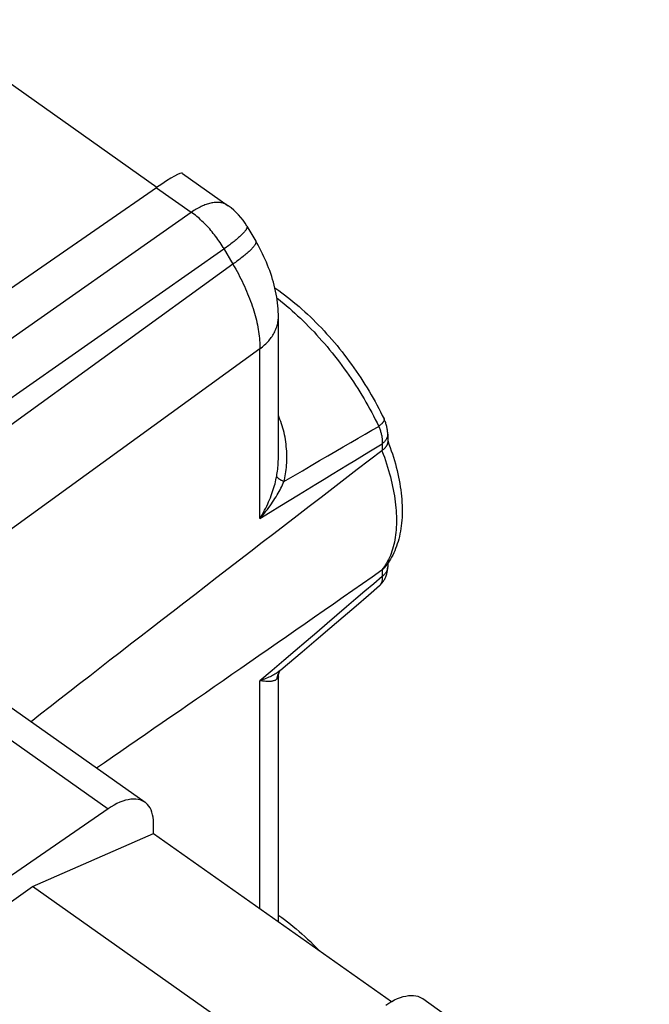
# Model space of a CAD drawing. Units: millimetres. Extents: x -39.1 to 7.2, y -43.8 to 23.4.
# Drawn here: x -2.7 to 6.9, y 1.7 to 16.7 of the extents above; entities that cross this region are included whole.
import ezdxf

# ---------------------------------------------------------------- set-up
doc = ezdxf.new("R2010")
doc.units = ezdxf.units.MM
doc.header["$LTSCALE"] = 16.335
doc.layers.get('0').update_dxf_attribs({"linetype": 'CONTINUOUS'})
doc.layers.add('DRAFT', color=7, linetype='CONTINUOUS')
doc.layers.add('RACCORDO', color=7, linetype='CONTINUOUS')

msp = doc.modelspace()

# ---------------------------------------------------------------- linework, layer by layer
at = {"color": 7, "linetype": 'CONTINUOUS'}
for p, q in [((-2.534, 3.482), (-0.686, 4.293)), ((-0.686, 4.293), (2.949, 1.723)), ((-6.707, 0.531), (-2.534, 3.482)), ((1.013, 0.974), (-2.534, 3.482))]:
    msp.add_line(p, q, dxfattribs=at)
at = {"layer": 'DRAFT', "color": 7, "linetype": 'CONTINUOUS'}
msp.add_line((-0.635, 14.166), (-4.259, 16.728), dxfattribs=at)
at = {"layer": 'RACCORDO', "color": 7, "linetype": 'CONTINUOUS'}
for p, q in [((-0.244, 14.38), (0.456, 13.885)), ((-0.642, 14.161), (-4.205, 11.697)), ((0.741, 13.574), (0.877, 13.343)), ((1.221, 10.032), (1.221, 12.191)), ((2.892, 10.396), (2.892, 10.277)), ((1.221, 10.032), (1.221, 10.032)), ((2.808, 8.324), (2.804, 8.321)), ((2.892, 8.42), (2.892, 8.368)), ((-4.279, 7.218), (-0.816, 4.769)), ((1.241, 6.772), (1.242, 6.774)), ((1.242, 6.774), (1.245, 6.777)), ((1.221, 2.945), (1.221, 6.685)), ((-1.381, 4.668), (-7.04, 0.766)), ((-0.686, 4.293), (-0.686, 4.453)), ((3.427, 1.769), (6.89, -0.68))]:
    msp.add_line(p, q, dxfattribs=at)
at = {"layer": 'RACCORDO', "color": 250, "linetype": 'CONTINUOUS'}
for p, q in [((-0.642, 14.161), (-0.109, 13.785)), ((-7.722, 8.457), (-0.109, 13.785)), ((0.376, 13.249), (0.526, 12.992)), ((-7.344, 7.812), (0.39, 13.224)), ((0.526, 12.992), (-11.574, 4.221)), ((0.94, 11.7), (-11.336, 2.801)), ((0.94, 9.107), (0.94, 11.7)), ((2.808, 10.248), (2.808, 10.145)), ((2.808, 8.324), (2.808, 8.221)), ((-4.545, 6.906), (-1.381, 4.668)), ((1.242, 6.774), (1.24, 6.77)), ((0.94, 3.143), (0.94, 6.627))]:
    msp.add_line(p, q, dxfattribs=at)
for points in [[(0.456, 13.885), (0.451, 13.888), (0.44, 13.896), (0.428, 13.903), (0.415, 13.909), (0.403, 13.914), (0.39, 13.919), (0.376, 13.923), (0.362, 13.927), (0.348, 13.93), (0.333, 13.932), (0.318, 13.934), (0.303, 13.935), (0.288, 13.935), (0.272, 13.935), (0.256, 13.934), (0.239, 13.932), (0.222, 13.93), (0.205, 13.927), (0.188, 13.924), (0.171, 13.92), (0.153, 13.915), (0.135, 13.909), (0.117, 13.903), (0.099, 13.897), (0.081, 13.89), (0.062, 13.882), (0.043, 13.873), (0.024, 13.864), (0.006, 13.855), (-0.013, 13.844), (-0.033, 13.833), (-0.052, 13.822), (-0.071, 13.81), (-0.09, 13.798), (-0.109, 13.785)], [(0.376, 13.249), (0.361, 13.274), (0.345, 13.298), (0.33, 13.323), (0.313, 13.347), (0.297, 13.371), (0.28, 13.394), (0.263, 13.418), (0.245, 13.441), (0.227, 13.463), (0.209, 13.486), (0.19, 13.508), (0.172, 13.53), (0.153, 13.551), (0.133, 13.572), (0.114, 13.592), (0.094, 13.612), (0.074, 13.632), (0.054, 13.651), (0.034, 13.669), (0.014, 13.688), (-0.006, 13.705), (-0.027, 13.722), (-0.047, 13.739), (-0.068, 13.755), (-0.089, 13.77), (-0.109, 13.785)], [(0.741, 13.574), (0.742, 13.572), (0.743, 13.569), (0.744, 13.564), (0.744, 13.56), (0.744, 13.555), (0.742, 13.55), (0.74, 13.544), (0.738, 13.538), (0.735, 13.532), (0.731, 13.525), (0.727, 13.518), (0.722, 13.51), (0.716, 13.503), (0.71, 13.495), (0.703, 13.486), (0.695, 13.478), (0.687, 13.469), (0.678, 13.459), (0.669, 13.45), (0.659, 13.44), (0.649, 13.43), (0.637, 13.42), (0.626, 13.409), (0.614, 13.398), (0.601, 13.387), (0.588, 13.376), (0.574, 13.364), (0.56, 13.352), (0.545, 13.34), (0.529, 13.328), (0.514, 13.316), (0.497, 13.303), (0.481, 13.29), (0.463, 13.277), (0.446, 13.264), (0.428, 13.251), (0.409, 13.238), (0.39, 13.224)], [(0.877, 13.343), (0.878, 13.341), (0.879, 13.337), (0.88, 13.332), (0.88, 13.328), (0.879, 13.323), (0.878, 13.318), (0.876, 13.312), (0.874, 13.306), (0.871, 13.3), (0.867, 13.293), (0.862, 13.286), (0.857, 13.279), (0.852, 13.271), (0.845, 13.263), (0.838, 13.254), (0.831, 13.246), (0.823, 13.237), (0.814, 13.228), (0.805, 13.218), (0.795, 13.208), (0.784, 13.198), (0.773, 13.188), (0.762, 13.177), (0.749, 13.166), (0.737, 13.155), (0.723, 13.144), (0.71, 13.132), (0.695, 13.12), (0.681, 13.108), (0.665, 13.096), (0.649, 13.084), (0.633, 13.071), (0.616, 13.058), (0.599, 13.045), (0.582, 13.032), (0.564, 13.019), (0.545, 13.006), (0.526, 12.992)], [(0.526, 12.992), (0.548, 12.955), (0.569, 12.918), (0.59, 12.88), (0.61, 12.843), (0.63, 12.805), (0.649, 12.767), (0.667, 12.73), (0.685, 12.692), (0.703, 12.654), (0.72, 12.616), (0.736, 12.579), (0.752, 12.541), (0.767, 12.504), (0.782, 12.466), (0.796, 12.429), (0.809, 12.391), (0.822, 12.354), (0.834, 12.317), (0.845, 12.281), (0.856, 12.244), (0.866, 12.208), (0.876, 12.172), (0.885, 12.136), (0.893, 12.1), (0.901, 12.065), (0.908, 12.03), (0.914, 11.995), (0.92, 11.961), (0.925, 11.927), (0.929, 11.893), (0.933, 11.86), (0.935, 11.827), (0.938, 11.794), (0.939, 11.762), (0.94, 11.731), (0.94, 11.7)], [(1.198, 12.474), (1.217, 12.46), (1.26, 12.426), (1.303, 12.391), (1.346, 12.355), (1.389, 12.319), (1.431, 12.281), (1.474, 12.243), (1.516, 12.204), (1.558, 12.165), (1.6, 12.124), (1.642, 12.083), (1.684, 12.042), (1.725, 11.999), (1.766, 11.956), (1.806, 11.912), (1.847, 11.868), (1.887, 11.823), (1.926, 11.778), (1.966, 11.732), (2.004, 11.685), (2.043, 11.638), (2.081, 11.59), (2.118, 11.542), (2.156, 11.494), (2.192, 11.445), (2.228, 11.395), (2.264, 11.346), (2.299, 11.296), (2.334, 11.245), (2.368, 11.194), (2.401, 11.143), (2.434, 11.092), (2.467, 11.04), (2.498, 10.988), (2.53, 10.936), (2.56, 10.884), (2.59, 10.831), (2.619, 10.779), (2.648, 10.726), (2.675, 10.673), (2.703, 10.62), (2.729, 10.567), (2.755, 10.514)], [(0.94, 11.7), (0.959, 11.714), (0.977, 11.728), (0.995, 11.743), (1.012, 11.758), (1.028, 11.773), (1.044, 11.789), (1.059, 11.805), (1.074, 11.821), (1.088, 11.838), (1.101, 11.855), (1.113, 11.872), (1.125, 11.889), (1.137, 11.906), (1.147, 11.924), (1.157, 11.942), (1.167, 11.96), (1.175, 11.979), (1.183, 11.997), (1.19, 12.016), (1.196, 12.034), (1.202, 12.053), (1.207, 12.072), (1.211, 12.091), (1.215, 12.11), (1.217, 12.13), (1.219, 12.149), (1.221, 12.168), (1.221, 12.187)], [(1.307, 9.67), (1.314, 9.698), (1.32, 9.728), (1.326, 9.758), (1.332, 9.789), (1.337, 9.821), (1.341, 9.854), (1.344, 9.887), (1.347, 9.921), (1.349, 9.955), (1.351, 9.99), (1.352, 10.026), (1.352, 10.062), (1.351, 10.098), (1.349, 10.134), (1.347, 10.17), (1.343, 10.206), (1.339, 10.242), (1.335, 10.278), (1.329, 10.314), (1.323, 10.349), (1.316, 10.384), (1.308, 10.419), (1.299, 10.454), (1.29, 10.488), (1.28, 10.521), (1.269, 10.554), (1.258, 10.586), (1.246, 10.618), (1.234, 10.649), (1.221, 10.68)], [(2.836, 10.628), (2.836, 10.626), (2.837, 10.623), (2.838, 10.62), (2.838, 10.616), (2.838, 10.613), (2.837, 10.609), (2.836, 10.605), (2.835, 10.601), (2.833, 10.597), (2.831, 10.592), (2.828, 10.588), (2.825, 10.583), (2.822, 10.578), (2.818, 10.574), (2.814, 10.569), (2.81, 10.563), (2.805, 10.558), (2.8, 10.553), (2.794, 10.548), (2.788, 10.542), (2.782, 10.537), (2.776, 10.531), (2.769, 10.526), (2.762, 10.52), (2.755, 10.514)], [(1.307, 9.67), (1.45, 9.754), (1.588, 9.835), (1.722, 9.914), (1.851, 9.99), (1.976, 10.062), (2.097, 10.133), (2.214, 10.201), (2.328, 10.268), (2.439, 10.332), (2.547, 10.394), (2.652, 10.455), (2.755, 10.514)], [(2.755, 10.514), (2.76, 10.501), (2.766, 10.488), (2.77, 10.474), (2.775, 10.461), (2.78, 10.448), (2.784, 10.434), (2.787, 10.421), (2.791, 10.408), (2.794, 10.395), (2.797, 10.382), (2.8, 10.369), (2.802, 10.356), (2.804, 10.344), (2.805, 10.331), (2.807, 10.319), (2.808, 10.307), (2.808, 10.295), (2.809, 10.283), (2.809, 10.271), (2.808, 10.26), (2.808, 10.248)], [(2.892, 10.396), (2.892, 10.39), (2.891, 10.382), (2.89, 10.374), (2.889, 10.366), (2.887, 10.358), (2.885, 10.351), (2.883, 10.343), (2.88, 10.336), (2.876, 10.328), (2.873, 10.321), (2.869, 10.313), (2.864, 10.306), (2.859, 10.299), (2.854, 10.292), (2.848, 10.286), (2.842, 10.279), (2.836, 10.272), (2.83, 10.266), (2.823, 10.26), (2.815, 10.254), (2.808, 10.248)], [(0.94, 9.107), (1.094, 9.202), (1.244, 9.294), (1.388, 9.383), (1.528, 9.468), (1.663, 9.551), (1.794, 9.631), (1.921, 9.709), (2.043, 9.784), (2.162, 9.856), (2.277, 9.926), (2.389, 9.994), (2.497, 10.06), (2.604, 10.125), (2.707, 10.187), (2.808, 10.248)], [(2.804, 10.142), (2.823, 10.091), (2.841, 10.041), (2.859, 9.99), (2.875, 9.94), (2.891, 9.89), (2.906, 9.84), (2.92, 9.79), (2.933, 9.741), (2.945, 9.692), (2.957, 9.644), (2.967, 9.595), (2.977, 9.548), (2.986, 9.5), (2.994, 9.453), (3.001, 9.407), (3.007, 9.361), (3.012, 9.315), (3.017, 9.27), (3.021, 9.226), (3.023, 9.182), (3.025, 9.139), (3.026, 9.096), (3.026, 9.054), (3.025, 9.013), (3.023, 8.972), (3.021, 8.932), (3.017, 8.892), (3.012, 8.854), (3.007, 8.816), (3.001, 8.779), (2.994, 8.742), (2.986, 8.707), (2.977, 8.672), (2.967, 8.638), (2.957, 8.605), (2.945, 8.572), (2.933, 8.541), (2.92, 8.51), (2.906, 8.48), (2.891, 8.452), (2.875, 8.424), (2.859, 8.397), (2.841, 8.371)], [(1.196, 9.751), (1.2, 9.776), (1.205, 9.803), (1.208, 9.83), (1.212, 9.858), (1.215, 9.887), (1.217, 9.917), (1.219, 9.947), (1.22, 9.978), (1.221, 10.01), (1.221, 10.032)], [(0.94, 9.107), (0.959, 9.138), (0.977, 9.169), (0.995, 9.201), (1.012, 9.232), (1.028, 9.264), (1.044, 9.296), (1.059, 9.328), (1.073, 9.36), (1.086, 9.392), (1.099, 9.424), (1.111, 9.455), (1.123, 9.487), (1.134, 9.518), (1.144, 9.548), (1.153, 9.579), (1.162, 9.608), (1.17, 9.638), (1.177, 9.667), (1.184, 9.695), (1.19, 9.723), (1.196, 9.751)], [(0.94, 9.107), (0.964, 9.134), (0.987, 9.162), (1.01, 9.189), (1.032, 9.217), (1.053, 9.245), (1.074, 9.273), (1.095, 9.301), (1.114, 9.329), (1.133, 9.357), (1.151, 9.384), (1.169, 9.412), (1.186, 9.439), (1.202, 9.466), (1.218, 9.493), (1.233, 9.519), (1.247, 9.545), (1.26, 9.571), (1.273, 9.596), (1.285, 9.621), (1.296, 9.646), (1.307, 9.67)], [(1.307, 9.67), (1.298, 9.673), (1.29, 9.677), (1.282, 9.681), (1.274, 9.685), (1.266, 9.689), (1.259, 9.693), (1.252, 9.697), (1.246, 9.701), (1.24, 9.705), (1.234, 9.709), (1.228, 9.713), (1.223, 9.717), (1.219, 9.721), (1.214, 9.725), (1.21, 9.728), (1.207, 9.732), (1.204, 9.736), (1.201, 9.74), (1.199, 9.743), (1.197, 9.747), (1.196, 9.751)], [(2.841, 8.371), (2.823, 8.345), (2.804, 8.321)], [(2.892, 8.368), (2.892, 8.362), (2.891, 8.354), (2.89, 8.346), (2.889, 8.339), (2.887, 8.331), (2.885, 8.323), (2.883, 8.316), (2.88, 8.308), (2.876, 8.301), (2.873, 8.293), (2.869, 8.286), (2.864, 8.279), (2.859, 8.272), (2.854, 8.265), (2.848, 8.258), (2.842, 8.251), (2.836, 8.245), (2.83, 8.239), (2.823, 8.232), (2.815, 8.227), (2.808, 8.221)], [(2.808, 8.221), (2.679, 8.11), (2.545, 7.995), (2.407, 7.877), (2.264, 7.754), (2.117, 7.629), (1.965, 7.499), (1.808, 7.365), (1.646, 7.227), (1.479, 7.084), (1.305, 6.937), (1.126, 6.784), (0.94, 6.627)], [(2.808, 8.221), (2.808, 8.211), (2.809, 8.201), (2.809, 8.192), (2.808, 8.183), (2.808, 8.174), (2.807, 8.165), (2.805, 8.157), (2.804, 8.149), (2.802, 8.141), (2.8, 8.133), (2.797, 8.126), (2.794, 8.119), (2.791, 8.113), (2.787, 8.106), (2.784, 8.1), (2.78, 8.095), (2.775, 8.089), (2.77, 8.084), (2.765, 8.08)], [(1.261, 6.794), (1.247, 6.783), (1.233, 6.772), (1.218, 6.761), (1.202, 6.75), (1.186, 6.74), (1.169, 6.729), (1.151, 6.719), (1.133, 6.709), (1.114, 6.699), (1.095, 6.689), (1.074, 6.679), (1.053, 6.67), (1.032, 6.661), (1.01, 6.652), (0.987, 6.644), (0.964, 6.635), (0.94, 6.627)], [(1.196, 6.649), (1.19, 6.645), (1.184, 6.64), (1.177, 6.636), (1.17, 6.632), (1.162, 6.629), (1.153, 6.626), (1.144, 6.623), (1.134, 6.621), (1.123, 6.619), (1.111, 6.617), (1.099, 6.616), (1.086, 6.616), (1.073, 6.615), (1.059, 6.615), (1.044, 6.616), (1.028, 6.617), (1.012, 6.618), (0.995, 6.62), (0.977, 6.622), (0.959, 6.624), (0.94, 6.627)], [(1.24, 6.77), (1.234, 6.761), (1.228, 6.752), (1.223, 6.742), (1.219, 6.732), (1.214, 6.723), (1.21, 6.712), (1.207, 6.702), (1.204, 6.692), (1.201, 6.681), (1.199, 6.671), (1.197, 6.66), (1.196, 6.649)], [(1.221, 6.685), (1.221, 6.683), (1.22, 6.68), (1.219, 6.677), (1.217, 6.673), (1.215, 6.67), (1.212, 6.666), (1.208, 6.662), (1.205, 6.658), (1.2, 6.654), (1.196, 6.649)]]:
    msp.add_lwpolyline(points, dxfattribs=at)
at = {"layer": 'RACCORDO', "color": 7, "linetype": 'CONTINUOUS'}
for points in [[(1.221, 12.191), (1.221, 12.225), (1.219, 12.268), (1.217, 12.312), (1.213, 12.356), (1.209, 12.4), (1.203, 12.445), (1.196, 12.49), (1.188, 12.535), (1.179, 12.58), (1.169, 12.625), (1.158, 12.67), (1.146, 12.715), (1.133, 12.76), (1.12, 12.804), (1.105, 12.849), (1.09, 12.893), (1.073, 12.936), (1.056, 12.979), (1.039, 13.022), (1.02, 13.064), (1.001, 13.106), (0.981, 13.148), (0.961, 13.189), (0.94, 13.23), (0.918, 13.27), (0.896, 13.31), (0.877, 13.343)], [(1.168, 12.629), (1.182, 12.62), (1.227, 12.588), (1.272, 12.556), (1.317, 12.522), (1.362, 12.488), (1.406, 12.453), (1.45, 12.417), (1.494, 12.381), (1.538, 12.343), (1.582, 12.305), (1.625, 12.266), (1.668, 12.226), (1.711, 12.186), (1.753, 12.145), (1.795, 12.103), (1.836, 12.061), (1.878, 12.018), (1.919, 11.974), (1.959, 11.93), (2, 11.885), (2.039, 11.839), (2.079, 11.794), (2.118, 11.747), (2.156, 11.7), (2.194, 11.652), (2.232, 11.604), (2.269, 11.556), (2.305, 11.507), (2.341, 11.458), (2.377, 11.408), (2.411, 11.358), (2.446, 11.308), (2.48, 11.257), (2.513, 11.206), (2.545, 11.154), (2.577, 11.103), (2.609, 11.051), (2.64, 10.998), (2.67, 10.946), (2.699, 10.893), (2.728, 10.841), (2.756, 10.788), (2.783, 10.735), (2.81, 10.681), (2.836, 10.628)], [(2.892, 10.396), (2.892, 10.401), (2.892, 10.414), (2.891, 10.428), (2.89, 10.442), (2.888, 10.455), (2.886, 10.469), (2.884, 10.484), (2.881, 10.498), (2.878, 10.512), (2.874, 10.526), (2.87, 10.54), (2.866, 10.554), (2.861, 10.568), (2.856, 10.581), (2.85, 10.595), (2.845, 10.608), (2.839, 10.621), (2.836, 10.628)], [(2.892, 10.277), (2.892, 10.273), (2.892, 10.268), (2.891, 10.262), (2.89, 10.257), (2.889, 10.252), (2.888, 10.247), (2.886, 10.241), (2.884, 10.236), (2.882, 10.231), (2.879, 10.225), (2.877, 10.22), (2.874, 10.215), (2.871, 10.21), (2.867, 10.204), (2.864, 10.199), (2.86, 10.194), (2.855, 10.189), (2.851, 10.184), (2.846, 10.179), (2.842, 10.174), (2.836, 10.169), (2.831, 10.164), (2.826, 10.159), (2.82, 10.154), (2.814, 10.15), (2.804, 10.142)], [(2.892, 10.296), (2.911, 10.244), (2.93, 10.193), (2.947, 10.142), (2.964, 10.092), (2.98, 10.041), (2.995, 9.99), (3.009, 9.94), (3.023, 9.889), (3.035, 9.839), (3.047, 9.789), (3.057, 9.74), (3.067, 9.69), (3.076, 9.641), (3.084, 9.592), (3.091, 9.543), (3.097, 9.495), (3.103, 9.447), (3.107, 9.399), (3.11, 9.352), (3.112, 9.305), (3.114, 9.259), (3.114, 9.213), (3.113, 9.168), (3.111, 9.123), (3.108, 9.079), (3.105, 9.036), (3.1, 8.993), (3.094, 8.951), (3.087, 8.91), (3.079, 8.87), (3.071, 8.83), (3.061, 8.791), (3.05, 8.754), (3.039, 8.717), (3.026, 8.681), (3.013, 8.646), (2.999, 8.612), (2.984, 8.579), (2.968, 8.547), (2.952, 8.516), (2.934, 8.486), (2.916, 8.456), (2.898, 8.428)], [(2.898, 8.428), (2.878, 8.401), (2.858, 8.375), (2.847, 8.361)], [(2.767, 8.081), (2.776, 8.089), (2.785, 8.098), (2.794, 8.107), (2.803, 8.117), (2.811, 8.127), (2.819, 8.137), (2.826, 8.148), (2.833, 8.159), (2.84, 8.17), (2.847, 8.181), (2.853, 8.193), (2.858, 8.205), (2.864, 8.217), (2.868, 8.23), (2.873, 8.243), (2.877, 8.256), (2.88, 8.269), (2.883, 8.283), (2.886, 8.297), (2.888, 8.311), (2.89, 8.325), (2.891, 8.34), (2.892, 8.355), (2.892, 8.368)], [(2.808, 8.324), (2.814, 8.329), (2.82, 8.333), (2.826, 8.339), (2.831, 8.344), (2.836, 8.349), (2.842, 8.355), (2.846, 8.36), (2.847, 8.361)], [(1.261, 6.794), (1.363, 6.881), (1.585, 7.07), (1.8, 7.254), (2.009, 7.432), (2.212, 7.605), (2.408, 7.773), (2.597, 7.935), (2.767, 8.081)], [(1.221, 6.685), (1.221, 6.688), (1.221, 6.698), (1.222, 6.707), (1.223, 6.715), (1.225, 6.723), (1.226, 6.731), (1.228, 6.738), (1.23, 6.744), (1.232, 6.75), (1.233, 6.755), (1.235, 6.759), (1.237, 6.763), (1.238, 6.766), (1.24, 6.769), (1.241, 6.771), (1.241, 6.772)], [(1.245, 6.777), (1.249, 6.782), (1.252, 6.786), (1.256, 6.79), (1.259, 6.793), (1.261, 6.794)], [(-0.816, 4.769), (-0.829, 4.778), (-0.858, 4.793), (-0.889, 4.805), (-0.922, 4.813), (-0.957, 4.818), (-0.994, 4.819), (-1.033, 4.816), (-1.073, 4.809), (-1.114, 4.8), (-1.157, 4.786), (-1.201, 4.769), (-1.245, 4.749), (-1.29, 4.725), (-1.335, 4.699), (-1.381, 4.668)], [(-0.686, 4.453), (-0.688, 4.498), (-0.692, 4.54), (-0.7, 4.58), (-0.71, 4.617), (-0.723, 4.652), (-0.739, 4.683), (-0.758, 4.712), (-0.779, 4.737), (-0.803, 4.759), (-0.816, 4.769)], [(1.221, 3.047), (1.227, 3.042), (1.272, 3.01), (1.317, 2.976), (1.362, 2.942), (1.406, 2.907), (1.45, 2.871), (1.494, 2.835), (1.538, 2.797), (1.582, 2.759), (1.625, 2.72), (1.668, 2.68), (1.711, 2.64), (1.753, 2.599), (1.795, 2.557), (1.836, 2.515), (1.853, 2.498)], [(2.862, 1.668), (2.908, 1.699), (2.953, 1.725), (2.998, 1.749), (3.042, 1.769), (3.086, 1.786), (3.128, 1.8), (3.17, 1.809), (3.21, 1.816), (3.248, 1.819), (3.285, 1.818), (3.32, 1.813), (3.354, 1.805), (3.385, 1.793), (3.413, 1.778), (3.427, 1.769)]]:
    msp.add_lwpolyline(points, dxfattribs=at)
msp.add_arc((-0.122, 13.069), 1, 30.3612, 54.7356, dxfattribs=at)
for centre, major_axis, ratio, start_param, end_param in [((-1.062, 13.734), (0.82, 0.645), 0.088352, 0.026268, 0.964132), ((101.767, 81.695), (111.444, 81.62), 0.011564, 2.655239, 2.773673), ((101.767, 81.695), (111.444, 81.62), 0.011564, -2.765928, -2.672177)]:
    msp.add_ellipse(centre, major_axis=major_axis, ratio=ratio, start_param=start_param, end_param=end_param, dxfattribs=at)

doc.saveas('drawing.dxf')
